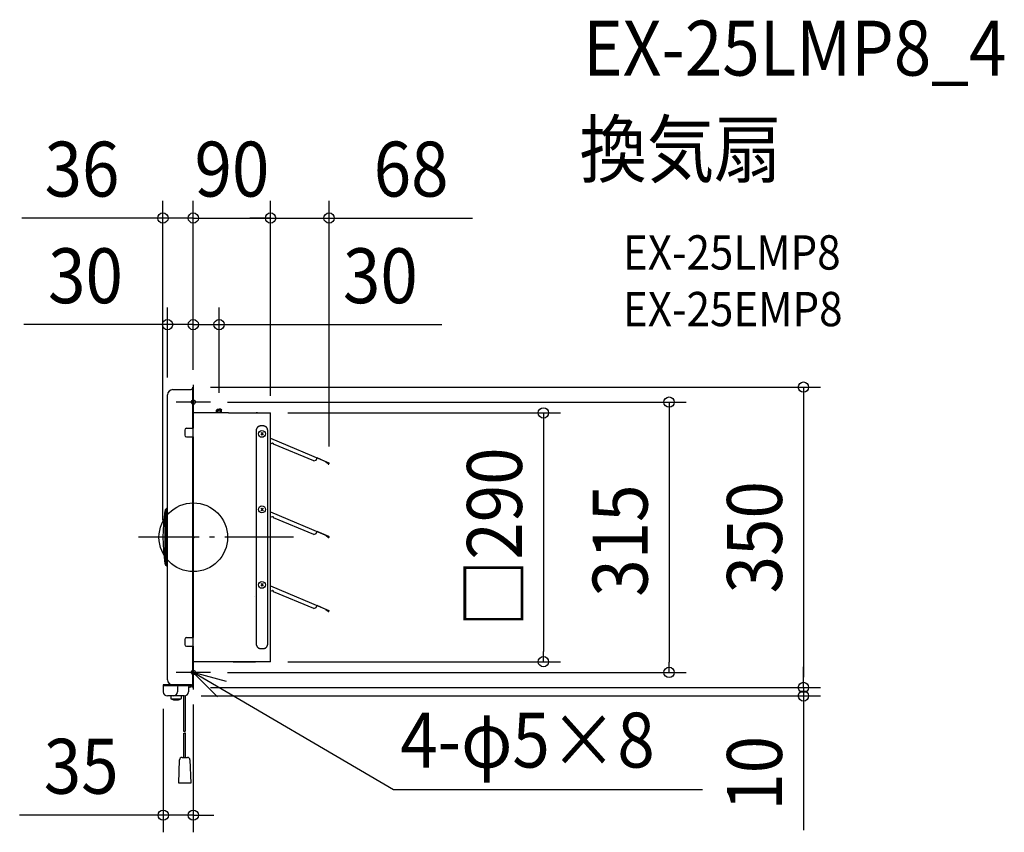
# Model space of a CAD drawing. Extents: x -202 to 945, y -344 to 603.
import ezdxf
from ezdxf.enums import TextEntityAlignment as Align

# ---------------------------------------------------------------- set-up
doc = ezdxf.new("R2010")
doc.units = 0
doc.header["$LTSCALE"] = 20
doc.header["$PDMODE"] = 3
doc.header["$PDSIZE"] = -2
doc.linetypes.add('DASHDOT', pattern=[5.5, 4, -0.6, 0.3, -0.6])
for name, color, linetype in [('ARRANGE', 1, 'CONTINUOUS'), ('BASIS', 6, 'DASHDOT'), ('DETAIL', 5, 'CONTINUOUS'), ('ETC', 61, 'CONTINUOUS'), ('FIX', 11, 'CONTINUOUS'), ('NOTE', 4, 'CONTINUOUS'), ('OUTLINE', 3, 'CONTINUOUS'), ('SIZE', 30, 'CONTINUOUS')]:
    doc.layers.add(name, color=color, linetype=linetype)
doc.styles.get("Standard").update_dxf_attribs({"font": 'SIMPLEX.shx', "width": 0.9, "height": 64, "bigfont": 'BIGFONT.shx'})

msp = doc.modelspace()

# ---------------------------------------------------------------- linework, layer by layer
at = {"layer": 'ARRANGE', "color": 1, "linetype": 'CONTINUOUS'}
msp.add_circle((0, 0), 40, dxfattribs=at)
msp.add_point((0, 0), dxfattribs=at)
at = {"layer": 'BASIS', "color": 6, "linetype": 'DASHDOT'}
for p, q in [((0, 177.5), (0, 137.5)), ((20, 157.5), (-20, 157.5)), ((116.7, 0), (-63.7, 0)), ((0, -137.5), (0, -177.5)), ((20, -157.5), (-20, -157.5))]:
    msp.add_line(p, q, dxfattribs=at)
at = {"layer": 'DETAIL', "color": 5, "linetype": 'CONTINUOUS'}
for p, q in [((-24, 172.1), (-2.6, 172.1)), ((-0.6, 127), (-0.6, 175)), ((0, 175), (-0.6, 175)), ((0, 175), (0, 127)), ((-30, -166.1), (-30, 166.1)), ((0, -145), (0, 165.1)), ((28, 149.2), (27, 148.2)), ((28, 149.2), (30, 149.2)), ((28, 144.9), (28, 149.2)), ((32, 149.2), (30, 149.2)), ((32, 144.9), (32, 149.2)), ((32, 149.2), (33, 148.2)), ((0, 144.6), (0, 144)), ((40.8, 144.9), (0.4, 144.9)), ((27, 148.2), (30, 148.2)), ((27, 144.9), (27, 148.2)), ((30, 144.9), (30, 148.2)), ((33, 148.2), (30, 148.2)), ((33, 144.9), (33, 148.2)), ((40.8, 144.9), (90, 144.9)), ((46.4, 144.9), (67.6, 144.9)), ((46.4, 144.9), (67.6, 144.9)), ((74.8, 144.9), (73.2, 144.9)), ((74.8, 144.9), (73.2, 144.9)), ((90, -145), (90, 144.9)), ((-8, 127), (0, 127)), ((73.7, 126.4), (73.6, 126.4)), ((73.6, 126.4), (73.6, 126.4)), ((73.6, 126.4), (73.6, 126.3)), ((73.6, 126.3), (73.6, 126.2)), ((73.6, 126.2), (73.6, 126.2)), ((73.6, 126.2), (73.6, 126.1)), ((73.8, 126.6), (73.7, 126.6)), ((73.7, 126.6), (73.7, 126.5)), ((73.7, 126.5), (73.7, 126.5)), ((73.7, 126.5), (73.7, 126.4)), ((73.9, 126.8), (73.8, 126.7)), ((73.8, 126.7), (73.8, 126.7)), ((73.8, 126.7), (73.8, 126.7)), ((73.8, 126.7), (73.8, 126.6)), ((73.8, 126.6), (73.8, 126.6)), ((74, 127), (73.9, 126.9)), ((73.9, 126.9), (73.9, 126.9)), ((73.9, 126.9), (73.9, 126.9)), ((73.9, 126.9), (73.9, 126.8)), ((74.1, 127.2), (74, 127.1)), ((74, 127.1), (74, 127.1)), ((74, 127.1), (74, 127.1)), ((74, 127.1), (74, 127)), ((74, 127), (74, 127)), ((74.2, 127.4), (74.1, 127.3)), ((74.1, 127.3), (74.1, 127.2)), ((74.1, 127.2), (74.1, 127.2)), ((74.1, 127.2), (74.1, 127.2)), ((74.3, 127.5), (74.2, 127.4)), ((74.2, 127.4), (74.2, 127.4)), ((74.2, 127.4), (74.2, 127.4)), ((74.4, 127.6), (74.3, 127.5)), ((74.3, 127.5), (74.3, 127.5)), ((74.3, 127.5), (74.3, 127.5)), ((74.5, 127.8), (74.4, 127.7)), ((74.4, 127.7), (74.4, 127.7)), ((74.4, 127.7), (74.4, 127.7)), ((74.4, 127.7), (74.4, 127.6)), ((74.4, 127.6), (74.4, 127.6)), ((74.6, 127.9), (74.5, 127.8)), ((74.5, 127.8), (74.5, 127.8)), ((74.5, 127.8), (74.5, 127.8)), ((74.7, 128), (74.6, 127.9)), ((74.6, 127.9), (74.6, 127.9)), ((74.6, 127.9), (74.6, 127.9)), ((74.8, 128.1), (74.7, 128)), ((74.7, 128), (74.7, 128)), ((74.7, 128), (74.7, 128)), ((74.9, 128.2), (74.8, 128.1)), ((74.8, 128.1), (74.8, 128.1)), ((74.8, 128.1), (74.8, 128.1)), ((75, 128.3), (74.9, 128.2)), ((74.9, 128.2), (74.9, 128.2)), ((74.9, 128.2), (74.9, 128.2)), ((75.1, 128.4), (75, 128.3)), ((75, 128.3), (75, 128.3)), ((75, 128.3), (75, 128.3)), ((75.2, 128.5), (75.1, 128.4)), ((75.1, 128.4), (75.1, 128.4)), ((75.1, 128.4), (75.1, 128.4)), ((75.3, 128.6), (75.2, 128.5)), ((75.2, 128.5), (75.2, 128.5)), ((75.2, 128.5), (75.2, 128.5)), ((75.4, 128.6), (75.3, 128.6)), ((75.5, 128.7), (75.4, 128.6)), ((75.4, 128.6), (75.4, 128.6)), ((75.4, 128.6), (75.4, 128.6)), ((75.6, 128.8), (75.5, 128.7)), ((75.5, 128.7), (75.5, 128.7)), ((75.5, 128.7), (75.5, 128.7)), ((75.7, 128.8), (75.6, 128.8)), ((75.6, 128.8), (75.6, 128.8)), ((75.6, 128.8), (75.6, 128.8)), ((75.8, 128.9), (75.7, 128.8)), ((75.7, 128.8), (75.7, 128.8)), ((75.9, 129), (75.8, 128.9)), ((75.8, 128.9), (75.8, 128.9)), ((75.8, 128.9), (75.8, 128.9)), ((76, 129), (75.9, 129)), ((76.1, 129.1), (76, 129)), ((76, 129), (76, 129)), ((76, 129), (76, 129)), ((76.2, 129.1), (76.1, 129.1)), ((76.1, 129.1), (76.1, 129.1)), ((76.1, 129.1), (76.1, 129.1)), ((76.3, 129.2), (76.2, 129.1)), ((76.2, 129.1), (76.2, 129.1)), ((76.4, 129.2), (76.3, 129.2)), ((76.3, 129.2), (76.3, 129.2)), ((76.3, 129.2), (76.3, 129.2)), ((76.5, 129.3), (76.4, 129.2)), ((76.6, 129.3), (76.5, 129.3)), ((76.5, 129.3), (76.5, 129.3)), ((76.5, 129.3), (76.5, 129.3)), ((76.7, 129.3), (76.6, 129.3)), ((76.6, 129.3), (76.6, 129.3)), ((76.8, 129.4), (76.7, 129.4)), ((76.7, 129.4), (76.7, 129.4)), ((76.7, 129.4), (76.7, 129.3)), ((76.9, 129.4), (76.8, 129.4)), ((77, 129.4), (76.9, 129.4)), ((76.9, 129.4), (76.9, 129.4)), ((77.1, 129.5), (77, 129.5)), ((77, 129.5), (77, 129.5)), ((77, 129.5), (77, 129.4)), ((77.2, 129.5), (77.1, 129.5)), ((77.3, 129.5), (77.2, 129.5)), ((77.2, 129.5), (77.2, 129.5)), ((77.2, 129.5), (77.2, 129.5)), ((77.4, 129.6), (77.3, 129.5)), ((77.3, 129.5), (77.3, 129.5)), ((77.5, 129.6), (77.4, 129.6)), ((77.6, 129.6), (77.5, 129.6)), ((77.5, 129.6), (77.5, 129.6)), ((77.5, 129.6), (77.5, 129.6)), ((77.7, 129.6), (77.6, 129.6)), ((77.6, 129.6), (77.6, 129.6)), ((77.8, 129.6), (77.7, 129.6)), ((77.9, 129.7), (77.8, 129.7)), ((77.8, 129.7), (77.8, 129.6)), ((77.8, 129.6), (77.8, 129.6)), ((78, 129.7), (77.9, 129.7)), ((77.9, 129.7), (77.9, 129.7)), ((78.1, 129.7), (78, 129.7)), ((78.2, 129.7), (78.1, 129.7)), ((78.1, 129.7), (78.1, 129.7)), ((78.1, 129.7), (78.1, 129.7)), ((78.3, 129.7), (78.2, 129.7)), ((78.2, 129.7), (78.2, 129.7)), ((78.4, 129.7), (78.3, 129.7)), ((78.5, 129.7), (78.4, 129.7)), ((78.4, 129.7), (78.4, 129.7)), ((78.6, 129.7), (78.5, 129.7)), ((78.5, 129.7), (78.5, 129.7)), ((78.5, 129.7), (78.5, 129.7)), ((78.7, 129.7), (78.6, 129.7)), ((78.8, 129.7), (78.7, 129.7)), ((78.7, 129.7), (78.7, 129.7)), ((81.2, 129.7), (78.8, 129.7)), ((78.8, 129.7), (78.8, 129.7)), ((81.3, 129.7), (81.2, 129.7)), ((81.2, 129.7), (81.2, 129.7)), ((81.4, 129.7), (81.3, 129.7)), ((81.3, 129.7), (81.3, 129.7)), ((81.5, 129.7), (81.4, 129.7)), ((81.6, 129.7), (81.5, 129.7)), ((81.5, 129.7), (81.5, 129.7)), ((81.5, 129.7), (81.5, 129.7)), ((81.7, 129.7), (81.6, 129.7)), ((81.6, 129.7), (81.6, 129.7)), ((81.8, 129.7), (81.7, 129.7)), ((81.9, 129.7), (81.8, 129.7)), ((81.8, 129.7), (81.8, 129.7)), ((82, 129.7), (81.9, 129.7)), ((81.9, 129.7), (81.9, 129.7)), ((81.9, 129.7), (81.9, 129.7)), ((82.1, 129.7), (82, 129.7)), ((82.2, 129.7), (82.1, 129.7)), ((82.1, 129.7), (82.1, 129.7)), ((82.2, 129.6), (82.2, 129.7)), ((82.3, 129.6), (82.2, 129.6)), ((82.2, 129.6), (82.2, 129.6)), ((82.4, 129.6), (82.3, 129.6)), ((82.5, 129.6), (82.4, 129.6)), ((82.4, 129.6), (82.4, 129.6)), ((82.6, 129.6), (82.5, 129.6)), ((82.5, 129.6), (82.5, 129.6)), ((82.5, 129.6), (82.5, 129.6)), ((82.7, 129.5), (82.6, 129.6)), ((82.8, 129.5), (82.7, 129.5)), ((82.7, 129.5), (82.7, 129.5)), ((82.9, 129.5), (82.8, 129.5)), ((82.8, 129.5), (82.8, 129.5)), ((82.8, 129.5), (82.8, 129.5)), ((83, 129.5), (82.9, 129.5)), ((83, 129.4), (83, 129.5)), ((83, 129.5), (83, 129.5)), ((83.1, 129.4), (83, 129.4)), ((83.2, 129.4), (83.1, 129.4)), ((83.1, 129.4), (83.1, 129.4)), ((83.3, 129.4), (83.2, 129.4)), ((83.3, 129.3), (83.3, 129.4)), ((83.3, 129.4), (83.3, 129.4)), ((83.4, 129.3), (83.3, 129.3)), ((83.5, 129.3), (83.4, 129.3)), ((83.4, 129.3), (83.4, 129.3)), ((83.6, 129.2), (83.5, 129.3)), ((83.5, 129.3), (83.5, 129.3)), ((83.5, 129.3), (83.5, 129.3)), ((83.7, 129.2), (83.6, 129.2)), ((83.8, 129.1), (83.7, 129.2)), ((83.7, 129.2), (83.7, 129.2)), ((83.7, 129.2), (83.7, 129.2)), ((83.9, 129.1), (83.8, 129.1)), ((83.8, 129.1), (83.8, 129.1)), ((84, 129), (83.9, 129.1)), ((83.9, 129.1), (83.9, 129.1)), ((83.9, 129.1), (83.9, 129.1)), ((84.1, 129), (84, 129)), ((84, 129), (84, 129)), ((84, 129), (84, 129)), ((84.2, 128.9), (84.1, 129)), ((84.3, 128.8), (84.2, 128.9)), ((84.2, 128.9), (84.2, 128.9)), ((84.2, 128.9), (84.2, 128.9)), ((84.4, 128.8), (84.3, 128.8)), ((84.3, 128.8), (84.3, 128.8)), ((84.5, 128.7), (84.4, 128.8)), ((84.4, 128.8), (84.4, 128.8)), ((84.4, 128.8), (84.4, 128.8)), ((84.6, 128.6), (84.5, 128.7)), ((84.5, 128.7), (84.5, 128.7)), ((84.5, 128.7), (84.5, 128.7)), ((84.7, 128.6), (84.6, 128.6)), ((84.6, 128.6), (84.6, 128.6)), ((84.6, 128.6), (84.6, 128.6)), ((84.8, 128.5), (84.7, 128.6)), ((84.9, 128.4), (84.8, 128.5)), ((84.8, 128.5), (84.8, 128.5)), ((84.8, 128.5), (84.8, 128.5)), ((85, 128.3), (84.9, 128.4)), ((84.9, 128.4), (84.9, 128.4)), ((84.9, 128.4), (84.9, 128.4)), ((85.1, 128.2), (85, 128.3)), ((85, 128.3), (85, 128.3)), ((85, 128.3), (85, 128.3)), ((85.2, 128.1), (85.1, 128.2)), ((85.1, 128.2), (85.1, 128.2)), ((85.1, 128.2), (85.1, 128.2)), ((85.3, 128), (85.2, 128.1)), ((85.2, 128.1), (85.2, 128.1)), ((85.2, 128.1), (85.2, 128.1)), ((85.4, 127.9), (85.3, 128)), ((85.3, 128), (85.3, 128)), ((85.3, 128), (85.3, 128)), ((85.5, 127.8), (85.4, 127.9)), ((85.4, 127.9), (85.4, 127.9)), ((85.4, 127.9), (85.4, 127.9)), ((85.6, 127.7), (85.5, 127.8)), ((85.5, 127.8), (85.5, 127.8)), ((85.5, 127.8), (85.5, 127.8)), ((85.6, 127.6), (85.6, 127.7)), ((85.6, 127.7), (85.6, 127.7)), ((85.6, 127.7), (85.6, 127.7)), ((85.7, 127.5), (85.6, 127.6)), ((85.6, 127.6), (85.6, 127.6)), ((85.8, 127.4), (85.7, 127.5)), ((85.7, 127.5), (85.7, 127.5)), ((85.7, 127.5), (85.7, 127.5)), ((85.9, 127.3), (85.8, 127.4)), ((85.8, 127.4), (85.8, 127.4)), ((85.8, 127.4), (85.8, 127.4)), ((85.9, 127.2), (85.9, 127.3)), ((86, 127.1), (85.9, 127.2)), ((85.9, 127.2), (85.9, 127.2)), ((85.9, 127.2), (85.9, 127.2)), ((86, 127), (86, 127.1)), ((86, 127.1), (86, 127.1)), ((86, 127.1), (86, 127.1)), ((86.1, 126.9), (86, 127)), ((86, 127), (86, 127)), ((86.1, 126.8), (86.1, 126.9)), ((86.1, 126.9), (86.1, 126.9)), ((86.1, 126.9), (86.1, 126.9)), ((86.2, 126.7), (86.1, 126.8)), ((86.2, 126.6), (86.2, 126.7)), ((86.2, 126.7), (86.2, 126.7)), ((86.2, 126.7), (86.2, 126.7)), ((86.3, 126.6), (86.2, 126.6)), ((86.2, 126.6), (86.2, 126.6)), ((86.3, 126.5), (86.3, 126.6)), ((86.3, 126.4), (86.3, 126.5)), ((86.3, 126.5), (86.3, 126.5)), ((86.4, 126.4), (86.3, 126.4)), ((86.4, 126.3), (86.4, 126.4)), ((86.4, 126.4), (86.4, 126.4)), ((86.4, 126.2), (86.4, 126.3)), ((86.4, 126.1), (86.4, 126.2)), ((86.4, 126.2), (86.4, 126.2)), ((-10, 125), (-10, 119)), ((-8, 117), (0, 117)), ((-0.6, -117), (-0.6, 117)), ((0, -129.9), (0, 123)), ((0, 117), (0, -117)), ((73.3, 124.8), (73.2, 124.7)), ((73.2, 124.7), (73.2, 124.7)), ((73.2, 124.7), (73.2, 124.7)), ((73.2, 124.7), (73.2, 124.6)), ((73.2, 124.6), (73.2, 124.6)), ((73.2, 124.6), (73.2, 124.5)), ((73.2, 124.5), (73.2, 124.4)), ((73.2, 124.4), (73.2, 124.4)), ((73.2, 124.4), (73.2, 124.3)), ((73.2, 124.3), (73.2, 124.3)), ((73.2, 124.3), (73.2, 124.3)), ((73.2, 124.3), (73.2, 124.2)), ((73.2, 124.2), (73.2, 124.1)), ((73.2, 124.1), (73.2, -124.6)), ((73.4, 125.4), (73.3, 125.3)), ((73.3, 125.3), (73.3, 125.3)), ((73.3, 125.3), (73.3, 125.3)), ((73.3, 125.3), (73.3, 125.2)), ((73.3, 125.2), (73.3, 125.2)), ((73.3, 125.2), (73.3, 125.1)), ((73.3, 125.1), (73.3, 125)), ((73.3, 125), (73.3, 125)), ((73.3, 125), (73.3, 125)), ((73.3, 125), (73.3, 124.9)), ((73.3, 124.9), (73.3, 124.9)), ((73.3, 124.9), (73.3, 124.8)), ((73.5, 125.9), (73.4, 125.8)), ((73.4, 125.8), (73.4, 125.8)), ((73.4, 125.8), (73.4, 125.7)), ((73.4, 125.7), (73.4, 125.6)), ((73.4, 125.6), (73.4, 125.6)), ((73.4, 125.6), (73.4, 125.6)), ((73.4, 125.6), (73.4, 125.5)), ((73.4, 125.5), (73.4, 125.5)), ((73.4, 125.5), (73.4, 125.4)), ((73.6, 126.1), (73.5, 126.1)), ((73.5, 126.1), (73.5, 126.1)), ((73.5, 126.1), (73.5, 126)), ((73.5, 126), (73.5, 125.9)), ((73.5, 125.9), (73.5, 125.9)), ((73.5, 125.9), (73.5, 125.9)), ((81.5, 122), (78.5, 119)), ((78.5, 122), (81.5, 119)), ((86.5, 126.1), (86.4, 126.1)), ((86.5, 126), (86.5, 126.1)), ((86.5, 126.1), (86.5, 126.1)), ((86.5, 125.9), (86.5, 126)), ((86.6, 125.8), (86.5, 125.9)), ((86.5, 125.9), (86.5, 125.9)), ((86.5, 125.9), (86.5, 125.9)), ((86.6, 125.7), (86.6, 125.8)), ((86.6, 125.8), (86.6, 125.8)), ((86.6, 125.6), (86.6, 125.7)), ((86.6, 125.5), (86.6, 125.6)), ((86.6, 125.6), (86.6, 125.6)), ((86.6, 125.6), (86.6, 125.6)), ((86.6, 125.4), (86.6, 125.5)), ((86.6, 125.5), (86.6, 125.5)), ((86.7, 125.3), (86.6, 125.4)), ((86.7, 125.2), (86.7, 125.3)), ((86.7, 125.3), (86.7, 125.3)), ((86.7, 125.3), (86.7, 125.3)), ((86.7, 125.1), (86.7, 125.2)), ((86.7, 125.2), (86.7, 125.2)), ((86.7, 125), (86.7, 125.1)), ((86.7, 124.9), (86.7, 125)), ((86.7, 125), (86.7, 125)), ((86.7, 125), (86.7, 125)), ((86.7, 124.8), (86.7, 124.9)), ((86.7, 124.9), (86.7, 124.9)), ((86.8, 124.7), (86.7, 124.8)), ((86.8, 124.6), (86.8, 124.7)), ((86.8, 124.7), (86.8, 124.7)), ((86.8, 124.7), (86.8, 124.7)), ((86.8, 124.5), (86.8, 124.6)), ((86.8, 124.6), (86.8, 124.6)), ((86.8, 124.4), (86.8, 124.5)), ((86.8, 124.3), (86.8, 124.4)), ((86.8, 124.4), (86.8, 124.4)), ((86.8, 124.2), (86.8, 124.3)), ((86.8, 124.3), (86.8, 124.3)), ((86.8, 124.3), (86.8, 124.3)), ((86.8, 124.1), (86.8, 124.2)), ((86.8, -124.1), (86.8, 124.1)), ((90, 115.5), (157.8, 86.6)), ((90, 110), (91.4, 109.4)), ((93.8, 109), (92.2, 109.7)), ((93.5, 108.5), (93.8, 109)), ((140.3, 89), (93.5, 108.5)), ((143, 90), (144.2, 92.7)), ((157.7, 86.4), (144.1, 92.5)), ((140.3, 89), (143, 90)), ((154.4, 87.6), (154.6, 87.8)), ((157.1, 85.4), (154.4, 87.6)), ((154.6, 87.8), (157.3, 85.6)), ((157.8, 86.6), (157.7, 86.4)), ((157.7, 85.7), (157.9, 86)), ((158.1, 85.9), (158, 85.6)), ((-30, 34.5), (-32, 32.7)), ((-33, 30.9), (-33, -30.9)), ((-32, 32.7), (-32, -32.7)), ((81.5, 34), (78.5, 31)), ((78.5, 34), (81.5, 31)), ((90, 29.8), (157.8, 0.9)), ((90, 24.3), (91.4, 23.7)), ((93.8, 23.3), (92.2, 24)), ((93.5, 22.7), (93.8, 23.3)), ((140.3, 3.2), (93.5, 22.7)), ((140.3, 3.2), (143, 4.3)), ((143, 4.3), (144.2, 7)), ((157.7, 0.7), (144.1, 6.7)), ((154.4, 1.9), (154.6, 2.1)), ((157.1, -0.3), (154.4, 1.9)), ((154.6, 2.1), (157.3, -0.1)), ((157.8, 0.9), (157.7, 0.7)), ((157.7, 0), (157.9, 0.3)), ((158.1, 0.2), (158, -0.1)), ((-30, -34.5), (-32, -32.7)), ((81.5, -54), (78.5, -57)), ((78.5, -54), (81.5, -57)), ((90, -56.5), (157.8, -85.3)), ((90, -61.9), (91.4, -62.6)), ((93.8, -62.9), (92.2, -62.3)), ((93.5, -63.5), (93.8, -62.9)), ((140.3, -83), (93.5, -63.5)), ((71.7, -69.1), (71.8, -69.1)), ((143, -82), (144.2, -79.2)), ((157.7, -85.6), (144.1, -79.5)), ((140.3, -83), (143, -82)), ((154.4, -84.4), (154.6, -84.2)), ((157.1, -86.5), (154.4, -84.4)), ((154.6, -84.2), (157.3, -86.3)), ((157.8, -85.3), (157.7, -85.6)), ((157.7, -86.2), (157.9, -85.9)), ((158.1, -86), (158, -86.3)), ((73.2, -97.3), (73.2, -124.1)), ((-10, -119), (-10, -125)), ((-8, -117), (0, -117)), ((73.2, -124.1), (73.2, -124.2)), ((73.2, -124.2), (73.2, -124.3)), ((73.2, -124.3), (73.2, -124.3)), ((73.2, -124.3), (73.2, -124.3)), ((73.2, -124.3), (73.2, -124.4)), ((73.2, -124.4), (73.2, -124.4)), ((73.2, -124.4), (73.2, -124.5)), ((73.2, -124.5), (73.2, -124.6)), ((73.2, -124.6), (73.2, -124.6)), ((73.2, -124.6), (73.2, -124.7)), ((73.2, -124.7), (73.2, -124.7)), ((73.2, -124.7), (73.2, -124.7)), ((73.2, -124.7), (73.3, -124.8)), ((73.3, -124.8), (73.3, -124.9)), ((73.3, -124.9), (73.3, -124.9)), ((73.3, -124.9), (73.3, -125)), ((73.3, -125), (73.3, -125)), ((73.3, -125), (73.3, -125)), ((73.3, -125), (73.3, -125.1)), ((73.3, -125.1), (73.3, -125.2)), ((73.3, -125.2), (73.3, -125.2)), ((73.3, -125.2), (73.3, -125.3)), ((73.3, -125.3), (73.3, -125.3)), ((73.3, -125.3), (73.3, -125.3)), ((73.3, -125.3), (73.4, -125.4)), ((73.4, -125.4), (73.4, -125.5)), ((73.4, -125.5), (73.4, -125.5)), ((73.4, -125.5), (73.4, -125.6)), ((73.4, -125.6), (73.4, -125.6)), ((73.4, -125.6), (73.4, -125.6)), ((73.4, -125.6), (73.4, -125.7)), ((73.4, -125.7), (73.4, -125.8)), ((73.4, -125.8), (73.4, -125.8)), ((73.4, -125.8), (73.5, -125.9)), ((73.5, -125.9), (73.5, -125.9)), ((73.5, -125.9), (73.5, -125.9)), ((73.5, -125.9), (73.5, -126)), ((73.5, -126), (73.5, -126.1)), ((73.5, -126.1), (73.5, -126.1)), ((73.5, -126.1), (73.6, -126.1)), ((73.6, -126.1), (73.6, -126.2)), ((86.4, -126.2), (86.4, -126.1)), ((86.4, -126.1), (86.5, -126.1)), ((86.5, -125.9), (86.6, -125.8)), ((86.5, -126), (86.5, -125.9)), ((86.5, -125.9), (86.5, -125.9)), ((86.5, -125.9), (86.5, -125.9)), ((86.5, -126.1), (86.5, -126)), ((86.5, -126.1), (86.5, -126.1)), ((86.6, -125.4), (86.7, -125.3)), ((86.6, -125.5), (86.6, -125.4)), ((86.6, -125.6), (86.6, -125.5)), ((86.6, -125.5), (86.6, -125.5)), ((86.6, -125.7), (86.6, -125.6)), ((86.6, -125.6), (86.6, -125.6)), ((86.6, -125.6), (86.6, -125.6)), ((86.6, -125.8), (86.6, -125.7)), ((86.6, -125.8), (86.6, -125.8)), ((86.7, -124.8), (86.8, -124.7)), ((86.7, -124.9), (86.7, -124.8)), ((86.7, -125), (86.7, -124.9)), ((86.7, -124.9), (86.7, -124.9)), ((86.7, -125.1), (86.7, -125)), ((86.7, -125), (86.7, -125)), ((86.7, -125), (86.7, -125)), ((86.7, -125.2), (86.7, -125.1)), ((86.7, -125.3), (86.7, -125.2)), ((86.7, -125.2), (86.7, -125.2)), ((86.7, -125.3), (86.7, -125.3)), ((86.7, -125.3), (86.7, -125.3)), ((86.8, -124.2), (86.8, -124.1)), ((86.8, -124.3), (86.8, -124.2)), ((86.8, -124.4), (86.8, -124.3)), ((86.8, -124.3), (86.8, -124.3)), ((86.8, -124.3), (86.8, -124.3)), ((86.8, -124.5), (86.8, -124.4)), ((86.8, -124.4), (86.8, -124.4)), ((86.8, -124.6), (86.8, -124.5)), ((86.8, -124.7), (86.8, -124.6)), ((86.8, -124.6), (86.8, -124.6)), ((86.8, -124.7), (86.8, -124.7)), ((86.8, -124.7), (86.8, -124.7)), ((-8, -127), (0, -127)), ((-0.6, -175), (-0.6, -127)), ((0, -127), (0, -175)), ((73.6, -126.2), (73.6, -126.2)), ((73.6, -126.2), (73.6, -126.3)), ((73.6, -126.3), (73.6, -126.4)), ((73.6, -126.4), (73.6, -126.4)), ((73.6, -126.4), (73.7, -126.4)), ((73.7, -126.4), (73.7, -126.5)), ((73.7, -126.5), (73.7, -126.5)), ((73.7, -126.5), (73.7, -126.6)), ((73.7, -126.6), (73.8, -126.6)), ((73.8, -126.6), (73.8, -126.6)), ((73.8, -126.6), (73.8, -126.7)), ((73.8, -126.7), (73.8, -126.7)), ((73.8, -126.7), (73.8, -126.7)), ((73.8, -126.7), (73.9, -126.8)), ((73.9, -126.8), (73.9, -126.9)), ((73.9, -126.9), (73.9, -126.9)), ((73.9, -126.9), (73.9, -126.9)), ((73.9, -126.9), (74, -127)), ((74, -127), (74, -127)), ((74, -127), (74, -127.1)), ((74, -127.1), (74, -127.1)), ((74, -127.1), (74, -127.1)), ((74, -127.1), (74.1, -127.2)), ((74.1, -127.2), (74.1, -127.2)), ((74.1, -127.2), (74.1, -127.2)), ((74.1, -127.2), (74.1, -127.3)), ((74.1, -127.3), (74.2, -127.4)), ((74.2, -127.4), (74.2, -127.4)), ((74.2, -127.4), (74.2, -127.4)), ((74.2, -127.4), (74.3, -127.5)), ((74.3, -127.5), (74.3, -127.5)), ((74.3, -127.5), (74.3, -127.5)), ((74.3, -127.5), (74.4, -127.6)), ((74.4, -127.6), (74.4, -127.6)), ((74.4, -127.6), (74.4, -127.7)), ((74.4, -127.7), (74.4, -127.7)), ((74.4, -127.7), (74.4, -127.7)), ((74.4, -127.7), (74.5, -127.8)), ((74.5, -127.8), (74.5, -127.8)), ((74.5, -127.8), (74.5, -127.8)), ((74.5, -127.8), (74.6, -127.9)), ((74.6, -127.9), (74.6, -127.9)), ((74.6, -127.9), (74.6, -127.9)), ((74.6, -127.9), (74.7, -128)), ((74.7, -128), (74.7, -128)), ((74.7, -128), (74.7, -128)), ((74.7, -128), (74.8, -128.1)), ((74.8, -128.1), (74.8, -128.1)), ((74.8, -128.1), (74.8, -128.1)), ((74.8, -128.1), (74.9, -128.2)), ((74.9, -128.2), (74.9, -128.2)), ((74.9, -128.2), (74.9, -128.2)), ((74.9, -128.2), (75, -128.3)), ((75, -128.3), (75, -128.3)), ((75, -128.3), (75, -128.3)), ((75, -128.3), (75.1, -128.4)), ((75.1, -128.4), (75.1, -128.4)), ((75.1, -128.4), (75.1, -128.4)), ((75.1, -128.4), (75.2, -128.5)), ((75.2, -128.5), (75.2, -128.5)), ((75.2, -128.5), (75.2, -128.5)), ((75.2, -128.5), (75.3, -128.6)), ((75.3, -128.6), (75.4, -128.6)), ((75.4, -128.6), (75.4, -128.6)), ((75.4, -128.6), (75.4, -128.6)), ((75.4, -128.6), (75.5, -128.7)), ((75.5, -128.7), (75.5, -128.7)), ((75.5, -128.7), (75.5, -128.7)), ((75.5, -128.7), (75.6, -128.8)), ((75.6, -128.8), (75.6, -128.8)), ((75.6, -128.8), (75.6, -128.8)), ((75.6, -128.8), (75.7, -128.8)), ((75.7, -128.8), (75.7, -128.8)), ((75.7, -128.8), (75.8, -128.9)), ((75.8, -128.9), (75.8, -128.9)), ((75.8, -128.9), (75.8, -128.9)), ((75.8, -128.9), (75.9, -129)), ((75.9, -129), (76, -129)), ((76, -129), (76, -129)), ((76, -129), (76, -129)), ((76, -129), (76.1, -129.1)), ((76.1, -129.1), (76.1, -129.1)), ((76.1, -129.1), (76.1, -129.1)), ((76.1, -129.1), (76.2, -129.1)), ((76.2, -129.1), (76.2, -129.1)), ((76.2, -129.1), (76.3, -129.2)), ((76.3, -129.2), (76.3, -129.2)), ((76.3, -129.2), (76.3, -129.2)), ((76.3, -129.2), (76.4, -129.2)), ((76.4, -129.2), (76.5, -129.3)), ((76.5, -129.3), (76.5, -129.3)), ((76.5, -129.3), (76.5, -129.3)), ((76.5, -129.3), (76.6, -129.3)), ((76.6, -129.3), (76.6, -129.3)), ((76.6, -129.3), (76.7, -129.3)), ((76.7, -129.3), (76.7, -129.4)), ((76.7, -129.4), (76.7, -129.4)), ((76.7, -129.4), (76.8, -129.4)), ((76.8, -129.4), (76.9, -129.4)), ((76.9, -129.4), (76.9, -129.4)), ((76.9, -129.4), (77, -129.4)), ((77, -129.4), (77, -129.5)), ((77, -129.5), (77, -129.5)), ((77, -129.5), (77.1, -129.5)), ((77.1, -129.5), (77.2, -129.5)), ((77.2, -129.5), (77.2, -129.5)), ((77.2, -129.5), (77.2, -129.5)), ((77.2, -129.5), (77.3, -129.5)), ((77.3, -129.5), (77.3, -129.5)), ((77.3, -129.5), (77.4, -129.6)), ((77.4, -129.6), (77.5, -129.6)), ((77.5, -129.6), (77.5, -129.6)), ((77.5, -129.6), (77.5, -129.6)), ((77.5, -129.6), (77.6, -129.6)), ((77.6, -129.6), (77.6, -129.6)), ((77.6, -129.6), (77.7, -129.6)), ((77.7, -129.6), (77.8, -129.6)), ((77.8, -129.6), (77.8, -129.6)), ((77.8, -129.6), (77.8, -129.7)), ((77.8, -129.7), (77.9, -129.7)), ((77.9, -129.7), (77.9, -129.7)), ((77.9, -129.7), (78, -129.7)), ((78, -129.7), (78.1, -129.7)), ((78.1, -129.7), (78.1, -129.7)), ((78.1, -129.7), (78.1, -129.7)), ((78.1, -129.7), (78.2, -129.7)), ((78.2, -129.7), (78.2, -129.7)), ((78.2, -129.7), (78.3, -129.7)), ((78.3, -129.7), (78.4, -129.7)), ((78.4, -129.7), (78.4, -129.7)), ((78.4, -129.7), (78.5, -129.7)), ((78.5, -129.7), (78.5, -129.7)), ((78.5, -129.7), (78.5, -129.7)), ((78.5, -129.7), (78.6, -129.7)), ((78.6, -129.7), (78.7, -129.7)), ((78.7, -129.7), (78.7, -129.7)), ((78.7, -129.7), (78.8, -129.7)), ((78.8, -129.7), (81.2, -129.7)), ((78.8, -129.7), (78.8, -129.7)), ((81.2, -129.7), (81.2, -129.7)), ((81.2, -129.7), (81.3, -129.7)), ((81.3, -129.7), (81.3, -129.7)), ((81.3, -129.7), (81.4, -129.7)), ((81.4, -129.7), (81.5, -129.7)), ((81.5, -129.7), (81.5, -129.7)), ((81.5, -129.7), (81.5, -129.7)), ((81.5, -129.7), (81.6, -129.7)), ((81.6, -129.7), (81.6, -129.7)), ((81.6, -129.7), (81.7, -129.7)), ((81.7, -129.7), (81.8, -129.7)), ((81.8, -129.7), (81.8, -129.7)), ((81.8, -129.7), (81.9, -129.7)), ((81.9, -129.7), (81.9, -129.7)), ((81.9, -129.7), (81.9, -129.7)), ((81.9, -129.7), (82, -129.7)), ((82, -129.7), (82.1, -129.7)), ((82.1, -129.7), (82.1, -129.7)), ((82.1, -129.7), (82.2, -129.7)), ((82.2, -129.7), (82.2, -129.6)), ((82.2, -129.6), (82.2, -129.6)), ((82.2, -129.6), (82.3, -129.6)), ((82.3, -129.6), (82.4, -129.6)), ((82.4, -129.6), (82.4, -129.6)), ((82.4, -129.6), (82.5, -129.6)), ((82.5, -129.6), (82.5, -129.6)), ((82.5, -129.6), (82.5, -129.6)), ((82.5, -129.6), (82.6, -129.6)), ((82.6, -129.6), (82.7, -129.5)), ((82.7, -129.5), (82.7, -129.5)), ((82.7, -129.5), (82.8, -129.5)), ((82.8, -129.5), (82.8, -129.5)), ((82.8, -129.5), (82.8, -129.5)), ((82.8, -129.5), (82.9, -129.5)), ((82.9, -129.5), (83, -129.5)), ((83, -129.5), (83, -129.4)), ((83, -129.4), (83.1, -129.4)), ((83, -129.5), (83, -129.5)), ((83.1, -129.4), (83.1, -129.4)), ((83.1, -129.4), (83.2, -129.4)), ((83.2, -129.4), (83.3, -129.4)), ((83.3, -129.4), (83.3, -129.3)), ((83.3, -129.3), (83.4, -129.3)), ((83.3, -129.4), (83.3, -129.4)), ((83.4, -129.3), (83.4, -129.3)), ((83.4, -129.3), (83.5, -129.3)), ((83.5, -129.3), (83.6, -129.2)), ((83.5, -129.3), (83.5, -129.3)), ((83.5, -129.3), (83.5, -129.3)), ((83.6, -129.2), (83.7, -129.2)), ((83.7, -129.2), (83.8, -129.1)), ((83.7, -129.2), (83.7, -129.2)), ((83.7, -129.2), (83.7, -129.2)), ((83.8, -129.1), (83.8, -129.1)), ((83.8, -129.1), (83.9, -129.1)), ((83.9, -129.1), (84, -129)), ((83.9, -129.1), (83.9, -129.1)), ((83.9, -129.1), (83.9, -129.1)), ((84, -129), (84, -129)), ((84, -129), (84, -129)), ((84, -129), (84.1, -129)), ((84.1, -129), (84.2, -128.9)), ((84.2, -128.9), (84.3, -128.8)), ((84.2, -128.9), (84.2, -128.9)), ((84.2, -128.9), (84.2, -128.9)), ((84.3, -128.8), (84.3, -128.8)), ((84.3, -128.8), (84.4, -128.8)), ((84.4, -128.8), (84.5, -128.7)), ((84.4, -128.8), (84.4, -128.8)), ((84.4, -128.8), (84.4, -128.8)), ((84.5, -128.7), (84.6, -128.6)), ((84.5, -128.7), (84.5, -128.7)), ((84.5, -128.7), (84.5, -128.7)), ((84.6, -128.6), (84.6, -128.6)), ((84.6, -128.6), (84.6, -128.6)), ((84.6, -128.6), (84.7, -128.6)), ((84.7, -128.6), (84.8, -128.5)), ((84.8, -128.5), (84.9, -128.4)), ((84.8, -128.5), (84.8, -128.5)), ((84.8, -128.5), (84.8, -128.5)), ((84.9, -128.4), (85, -128.3)), ((84.9, -128.4), (84.9, -128.4)), ((84.9, -128.4), (84.9, -128.4)), ((85, -128.3), (85.1, -128.2)), ((85, -128.3), (85, -128.3)), ((85, -128.3), (85, -128.3)), ((85.1, -128.2), (85.2, -128.1)), ((85.1, -128.2), (85.1, -128.2)), ((85.1, -128.2), (85.1, -128.2)), ((85.2, -128.1), (85.3, -128)), ((85.2, -128.1), (85.2, -128.1)), ((85.2, -128.1), (85.2, -128.1)), ((85.3, -128), (85.4, -127.9)), ((85.3, -128), (85.3, -128)), ((85.3, -128), (85.3, -128)), ((85.4, -127.9), (85.5, -127.8)), ((85.4, -127.9), (85.4, -127.9)), ((85.4, -127.9), (85.4, -127.9)), ((85.5, -127.8), (85.6, -127.7)), ((85.5, -127.8), (85.5, -127.8)), ((85.5, -127.8), (85.5, -127.8)), ((85.6, -127.6), (85.7, -127.5)), ((85.6, -127.7), (85.6, -127.6)), ((85.6, -127.6), (85.6, -127.6)), ((85.6, -127.7), (85.6, -127.7)), ((85.6, -127.7), (85.6, -127.7)), ((85.7, -127.5), (85.8, -127.4)), ((85.7, -127.5), (85.7, -127.5)), ((85.7, -127.5), (85.7, -127.5)), ((85.8, -127.4), (85.9, -127.3)), ((85.8, -127.4), (85.8, -127.4)), ((85.8, -127.4), (85.8, -127.4)), ((85.9, -127.2), (86, -127.1)), ((85.9, -127.3), (85.9, -127.2)), ((85.9, -127.2), (85.9, -127.2)), ((85.9, -127.2), (85.9, -127.2)), ((86, -127), (86.1, -126.9)), ((86, -127.1), (86, -127)), ((86, -127), (86, -127)), ((86, -127.1), (86, -127.1)), ((86, -127.1), (86, -127.1)), ((86.1, -126.8), (86.2, -126.7)), ((86.1, -126.9), (86.1, -126.8)), ((86.1, -126.9), (86.1, -126.9)), ((86.1, -126.9), (86.1, -126.9)), ((86.2, -126.7), (86.2, -126.6)), ((86.2, -126.6), (86.2, -126.6)), ((86.2, -126.6), (86.3, -126.6)), ((86.2, -126.7), (86.2, -126.7)), ((86.2, -126.7), (86.2, -126.7)), ((86.3, -126.5), (86.3, -126.4)), ((86.3, -126.4), (86.4, -126.4)), ((86.3, -126.6), (86.3, -126.5)), ((86.3, -126.5), (86.3, -126.5)), ((86.4, -126.3), (86.4, -126.2)), ((86.4, -126.2), (86.4, -126.2)), ((86.4, -126.4), (86.4, -126.3)), ((86.4, -126.4), (86.4, -126.4)), ((40.8, -145), (0.4, -145)), ((73.2, -145), (40.8, -145)), ((46.4, -145), (72.5, -145)), ((90, -145), (73.2, -145)), ((-2.6, -172.1), (-35, -172.1)), ((-35, -172.1), (-35, -180)), ((-35, -172.7), (-2.6, -172.7)), ((-25, -172.1), (-24.4, -172.1)), ((-18.6, -174.7), (-18.6, -180)), ((-8.8, -172.1), (-7.7, -172.1)), ((-5.6, -174.7), (-5.6, -180)), ((-2.6, -174.7), (-3.8, -174.7)), ((-2.6, -174.7), (-2.6, -172.1)), ((0, -175), (-0.6, -175)), ((-10.6, -185), (-30, -185)), ((-26, -185), (-26, -187.9)), ((-26, -188.2), (-14, -188.2)), ((-14, -185), (-14, -187.9)), ((-11, -226.2), (-11, -185)), ((-9, -226.2), (-9, -184.7)), ((-11, -256.6), (-11, -228.2)), ((-9, -256.6), (-9, -228.2)), ((-17, -286.6), (-16.1, -259.5)), ((-13.1, -256.6), (-6.9, -256.6)), ((-3.9, -259.5), (-3, -286.6)), ((-3, -286.6), (-17, -286.6))]:
    msp.add_line(p, q, dxfattribs=at)
for centre in [(80, 120.5), (80, 32.5), (80, -55.5)]:
    msp.add_circle(centre, 4, dxfattribs=at)
for centre, radius, start, end in [((-24, 166.1), 6, 90, 180), ((-2.6, 174.1), 2, 270, 355.5), ((0.4, 145.4), 0.45, 180, 270), ((-8, 125), 2, 90, 180), ((-8, 119), 2, 180, 270), ((91.6, 109.7), 0.3, 246, 336), ((92.1, 109.4), 0.3, 66, 156), ((157.5, 85.8), 0.539, 231.5669, 336), ((157.5, 85.8), 0.27, 231.5669, 336), ((157.6, 86.2), 0.27, 336, 66), ((157.6, 86.2), 0.539, 336, 66), ((164.6, 0), 200, 171.0992, 188.9008), ((-30, 30.5), 3, 132.0135, 171.0992), ((91.6, 23.9), 0.3, 246, 336), ((92.1, 23.7), 0.3, 66, 156), ((157.5, 0.1), 0.27, 231.5669, 336), ((157.6, 0.4), 0.27, 336, 66), ((157.6, 0.4), 0.539, 336, 66), ((157.5, 0.1), 0.539, 231.5669, 336), ((-30, -30.5), 3, 188.9008, 227.9865), ((91.6, -62.3), 0.3, 246, 336), ((92.1, -62.5), 0.3, 66, 156), ((157.5, -86.1), 0.539, 231.5669, 336), ((157.5, -86.1), 0.27, 231.5669, 336), ((157.6, -85.8), 0.27, 336, 66), ((157.6, -85.8), 0.539, 336, 66), ((-8, -119), 2, 90, 180), ((-8, -125), 2, 180, 270), ((0.4, -145.4), 0.45, 90, 180), ((-24, -166.1), 6, 180, 270), ((-30, -180), 5, 180, 270), ((-23.6, -180), 5, 270, 0), ((-16.6, -174.7), 2, 90, 180), ((-10.6, -180), 5, 270, 0), ((-3.6, -174.7), 2, 90, 180), ((-3.8, -176.7), 2, 90, 155.141), ((-2.6, -174.1), 2, 4.5, 90), ((-25.5, -187.9), 0.5, 180, 245.088), ((-20, -176), 13.6, 245.088, 294.912), ((-14.5, -187.9), 0.5, 294.912, 0), ((-10.5, -225.3), 1, 240, 300), ((-10.5, -227.4), 1, 240, 300), ((-9.5, -227), 1, 60, 120), ((-9.5, -229.1), 1, 60, 120), ((-13.1, -259.6), 3, 90, 178.0908), ((-6.9, -259.6), 3, 1.9092, 90)]:
    msp.add_arc(centre, radius, start, end, dxfattribs=at)
at = {"layer": 'FIX', "color": 11, "linetype": 'CONTINUOUS'}
for centre in [(0, 157.5), (0, -157.5)]:
    msp.add_circle(centre, 2.5, dxfattribs=at)
at = {"layer": 'NOTE', "color": 4, "linetype": 'CONTINUOUS'}
for p, q in [((38.6, -168), (0, -157.5)), ((0, -157.5), (28.2, -185.9)), ((233, -294.2), (0, -157.5)), ((593, -294.2), (233, -294.2))]:
    msp.add_line(p, q, dxfattribs=at)
at = {"layer": 'OUTLINE', "color": 3, "linetype": 'CONTINUOUS'}
for p, q in [((-24, 172.1), (-2.6, 172.1)), ((0, 175), (-0.6, 175)), ((-0.6, 175), (-0.6, 173.9)), ((0, 175), (0, 145.4)), ((-30, 34.5), (-30, 166.1)), ((40.8, 144.9), (0.4, 144.9)), ((40.8, 144.9), (90, 144.9)), ((46.4, 144.9), (67.6, 144.9)), ((46.4, 144.9), (67.6, 144.9)), ((74.8, 144.9), (73.2, 144.9)), ((74.8, 144.9), (73.2, 144.9)), ((90, -145), (90, 144.9)), ((-30, 34.5), (-32, 32.7)), ((-30, -34.5), (-32, -32.7)), ((-30, -166.1), (-30, -34.5)), ((0, -145.4), (0, -175)), ((40.8, -145), (0.4, -145)), ((73.2, -145), (40.8, -145)), ((46.4, -145), (72.5, -145)), ((90, -145), (73.2, -145)), ((-24, -172.1), (-35, -172.1)), ((-35, -172.1), (-35, -180)), ((-25, -172.1), (-24.4, -172.1)), ((-5.6, -175.9), (-5.6, -180)), ((-2.6, -174.7), (-3.8, -174.7)), ((-2.6, -174.7), (-2.6, -172.1)), ((-0.6, -173.9), (-0.6, -175)), ((0, -175), (-0.6, -175)), ((-26, -185), (-30, -185)), ((-26, -185), (-26, -187.9)), ((-10.6, -185), (-14, -185)), ((-14, -185), (-14, -187.9))]:
    msp.add_line(p, q, dxfattribs=at)
for centre, radius, start, end in [((-24, 166.1), 6, 90, 180), ((-2.6, 174.1), 2, 270, 355.5), ((0.4, 145.4), 0.45, 180, 270), ((164.6, 0), 200, 171.0992, 188.9008), ((-30, 30.5), 3, 132.0135, 171.0992), ((-30, -30.5), 3, 188.9008, 227.9865), ((0.4, -145.4), 0.45, 90, 180), ((-24, -166.1), 6, 180, 270), ((-30, -180), 5, 180, 270), ((-10.6, -180), 5, 270, 0), ((-3.8, -176.7), 2, 90, 155.141), ((-2.6, -174.1), 2, 4.5, 90), ((-25.5, -187.9), 0.5, 180, 245.088), ((-20, -176), 13.6, 245.088, 294.912), ((-14.5, -187.9), 0.5, 294.912, 0)]:
    msp.add_arc(centre, radius, start, end, dxfattribs=at)
at = {"layer": 'SIZE', "color": 30, "linetype": 'CONTINUOUS'}
for p, q in [((-35.4, 20), (-35.4, 392.1)), ((0, 195), (0, 392.1)), ((0, 195), (0, 392.1)), ((90, 164.9), (90, 392.1)), ((90, 164.9), (90, 392.1)), ((158.1, 105.9), (158.1, 392.1)), ((-47.4, 372.1), (-199.9, 372.1)), ((-35.4, 372.1), (-47.4, 372.1)), ((0, 372.1), (-35.4, 372.1)), ((-12, 372.1), (-24, 372.1)), ((0, 372.1), (-12, 372.1)), ((0, 372.1), (12, 372.1)), ((0, 372.1), (90, 372.1)), ((12, 372.1), (24, 372.1)), ((78, 372.1), (66, 372.1)), ((90, 372.1), (78, 372.1)), ((90, 372.1), (102, 372.1)), ((90, 372.1), (158.1, 372.1)), ((102, 372.1), (114, 372.1)), ((158.1, 372.1), (170.1, 372.1)), ((170.1, 372.1), (325.4, 372.1)), ((-30, 186.1), (-30, 267.8)), ((0, 195), (0, 267.8)), ((0, 195), (0, 267.8)), ((30, 168.3), (30, 267.8)), ((-42, 247.8), (-197.3, 247.8)), ((-30, 247.8), (-42, 247.8)), ((0, 247.8), (-30, 247.8)), ((-12, 247.8), (-24, 247.8)), ((0, 247.8), (-12, 247.8)), ((0, 247.8), (12, 247.8)), ((0, 247.8), (30, 247.8)), ((12, 247.8), (24, 247.8)), ((30, 247.8), (42, 247.8)), ((42, 247.8), (289.5, 247.8)), ((20, 175), (730.7, 175)), ((710.7, 175), (710.7, 163)), ((710.7, 163), (710.7, -163)), ((40, 157.5), (574.2, 157.5)), ((554.2, 157.5), (554.2, 145.5)), ((110, 144.9), (427.8, 144.9)), ((407.8, 144.9), (407.8, 132.9)), ((554.2, 145.5), (554.2, -145.5)), ((407.8, 132.9), (407.8, -133)), ((407.8, -145), (407.8, -133)), ((110, -145), (427.8, -145)), ((554.2, -157.5), (554.2, -145.5)), ((40, -157.5), (574.2, -157.5)), ((710.7, -163), (710.7, -151)), ((710.7, -175), (710.7, -163)), ((710.7, -175), (710.7, -163)), ((20, -175), (730.7, -175)), ((20, -175), (730.7, -175)), ((710.7, -175), (710.7, -185)), ((9, -185), (730.7, -185)), ((710.7, -185), (710.7, -197)), ((-35, -200), (-35, -343.9)), ((0, -195), (0, -343.9)), ((710.7, -197), (710.7, -341.3)), ((-47, -323.9), (-202.3, -323.9)), ((-35, -323.9), (-47, -323.9)), ((0, -323.9), (-35, -323.9)), ((0, -323.9), (12, -323.9)), ((12, -323.9), (24, -323.9))]:
    msp.add_line(p, q, dxfattribs=at)
for centre in [(-35.4, 372.1), (0, 372.1), (0, 372.1), (90, 372.1), (90, 372.1), (158.1, 372.1), (-30, 247.8), (0, 247.8), (0, 247.8), (30, 247.8), (710.7, 175), (554.2, 157.5), (407.8, 144.9), (407.8, -145), (554.2, -157.5), (710.7, -175), (710.7, -175), (710.7, -185), (-35, -323.9), (0, -323.9)]:
    msp.add_circle(centre, 6, dxfattribs=at)

# ---------------------------------------------------------------- texts
at = {"layer": 'ETC', "color": 61, "linetype": 'CONTINUOUS', "width": 0.9}
for s, height, p in [('EX-25LMP8_4', 64, (454, 538.1)), ('換気扇', 64, (449.8, 420.2)), ('EX-25LMP8', 40, (500.5, 312)), ('EX-25EMP8', 40, (500.5, 246))]:
    msp.add_text(s, height=height, dxfattribs=at).set_placement(p)
at = {"layer": 'NOTE', "color": 4, "linetype": 'CONTINUOUS', "width": 0.9}
msp.add_text('4-φ5×8', height=64, dxfattribs=at).set_placement((241.1, -268.4))
at = {"layer": 'SIZE', "color": 30, "linetype": 'CONTINUOUS', "width": 0.9}
for s, p in [('36', (-129.7, 397.1)), ('90', (45, 397.1)), ('68', (253.7, 397.1)), ('30', (-125.6, 272.8)), ('30', (217.9, 272.8)), ('35', (-130.6, -298.9))]:
    msp.add_text(s, height=64, dxfattribs=at).set_placement(p, align=Align.CENTER)
for s, p in [('□290', (382.8, 0)), ('315', (529.2, -3.9)), ('350', (685.7, 0)), ('10', (685.7, -275.1))]:
    msp.add_text(s, height=64, rotation=90, dxfattribs=at).set_placement(p, align=Align.CENTER)

doc.saveas('drawing.dxf')
